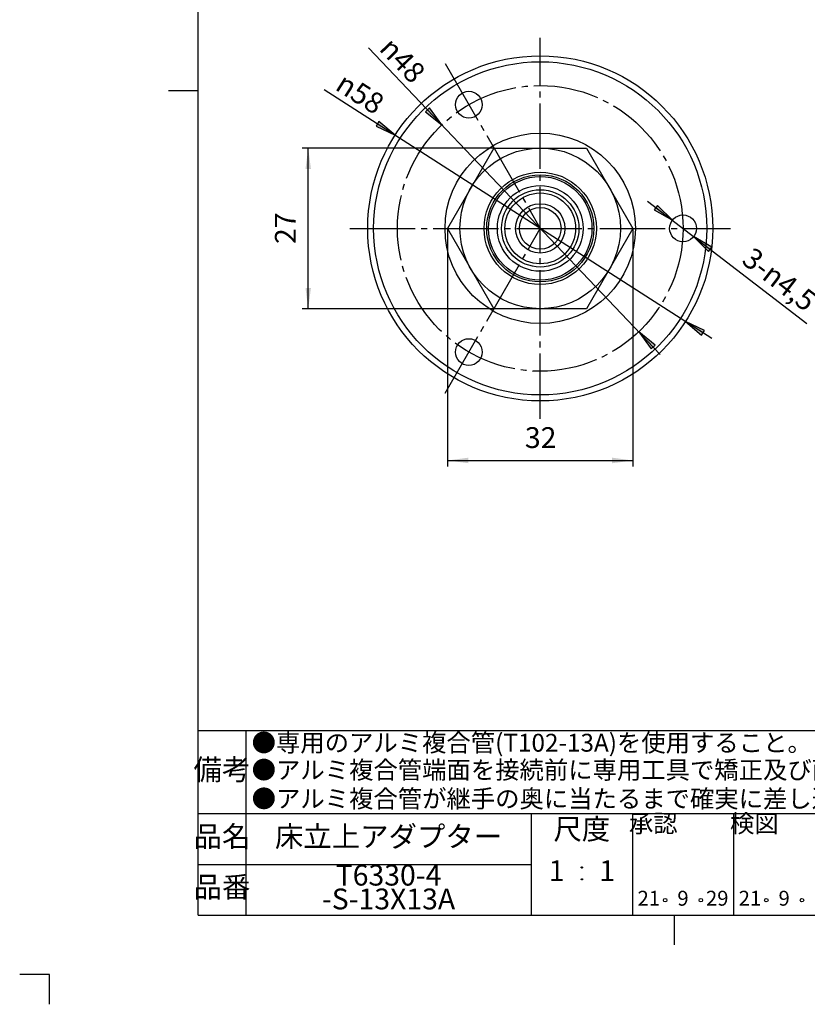
# Model space of a CAD drawing. Units: inches. Extents: x -5 to 215, y -5 to 302.
# Drawn here: x -5 to 127, y -5 to 160 of the extents above; entities that cross this region are included whole.
import ezdxf

# ---------------------------------------------------------------- set-up
doc = ezdxf.new("R2010")
doc.units = ezdxf.units.IN
for name, pattern in [('DASH_CENTER', [14, 11, -1, 1, -1]), ('DOT_CENTER', [14, 12, -1, 0, -1]), ('PHANTOM', [13, 10, -1, 0, -1, 0, -1])]:
    doc.linetypes.add(name, pattern=pattern)
doc.layers.add('1', color=7, linetype='Continuous')
doc.styles.add('CONVERTER_11', font='txt.shx', dxfattribs={"width": 0.9})
doc.dimstyles.new('ME10_DIM_11', dxfattribs={"dimtxt": 3.5, "dimasz": 3.5, "dimexe": 1, "dimexo": 0, "dimgap": 1, "dimtad": 1, "dimzin": 12, "dimdsep": 46, "dimtxsty": 'CONVERTER_11', "dimsah": 1, "dimcen": 0.09, "dimclrd": 2, "dimclre": 2, "dimclrt": 7, "dimadec": 0, "dimazin": 0, "dimtfac": 1, "dimtdec": 4, "dimtix": 1, "dimtmove": 0, "dimatfit": 3, "dimfxl": 1, "dimtolj": 1, "dimtzin": 0, "dimarcsym": 0})
doc.dimstyles.new('ME10_DIM_14', dxfattribs={"dimtxt": 3.5, "dimasz": 3.5, "dimexe": 1, "dimexo": 0, "dimgap": 1, "dimtad": 1, "dimzin": 12, "dimdsep": 46, "dimtxsty": 'CONVERTER_11', "dimsah": 1, "dimcen": 0.09, "dimclrd": 2, "dimclre": 2, "dimclrt": 7, "dimadec": 0, "dimazin": 0, "dimtfac": 1, "dimtdec": 4, "dimtix": 1, "dimtmove": 0, "dimatfit": 3, "dimfxl": 1, "dimtolj": 1, "dimtzin": 0, "dimarcsym": 0})

# ---------------------------------------------------------------- blocks, each defined once
blk = doc.blocks.new('開示A4')
at = {"layer": '1', "color": 7, "linetype": 'Continuous'}
for p, q in [((25, 148.5), (25, 287)), ((25, 10), (25, 148.5)), ((25, 41), (200, 41)), ((200, 27), (25, 27)), ((25, 10), (105, 10)), ((105, 10), (200, 10))]:
    blk.add_line(p, q, dxfattribs=at)
at = {"layer": '1', "color": 2, "linetype": 'Continuous'}
for p, q in [((25, 148.5), (20, 148.5)), ((33, 41), (33, 27)), ((33, 27), (33, 10)), ((81, 27), (81, 10)), ((98, 27), (98, 10)), ((115, 27), (115, 10)), ((25, 18.5), (81, 18.5)), ((105, 10), (105, 5))]:
    blk.add_line(p, q, dxfattribs=at)
at = {"layer": '1', "color": 4, "linetype": 'PHANTOM'}
for p, q in [((0, 0), (-5, 0)), ((0, -5), (0, 0))]:
    blk.add_line(p, q, dxfattribs=at)
at = {"layer": '1', "color": 7, "linetype": 'DOT_CENTER'}
for centre in [(89.5, 18), (89.5, 16)]:
    blk.add_circle(centre, 0.1, dxfattribs=at)
at = {"layer": '1', "color": 7, "linetype": 'Continuous'}
for centre in [(103.5, 12.5), (109.5, 12.5), (120.5, 12.5), (126.5, 12.5)]:
    blk.add_circle(centre, 0.3, dxfattribs=at)
at = {"layer": '1', "color": 2, "attachment_point": 5, "style": 'CONVERTER_11'}
for s, insert, char_height in [('備考', (29, 34), 3.5), ('尺度', (89.5, 24), 3.5), ('承認', (101.5, 25), 3), ('検図', (118.5, 25), 3), ('品名', (29, 22.75), 3.5), ('品番', (29, 14.25), 3.5)]:
    blk.add_mtext(s, dxfattribs=dict(at, insert=insert, char_height=char_height))
at = {"layer": '1', "color": 7, "char_height": 2.5, "attachment_point": 5, "style": 'CONVERTER_11'}
for s, insert in [('21', (100.75, 12.5)), ('9', (106.5, 12.5)), ('29', (112.25, 12.5)), ('21', (117.75, 12.5)), ('9', (123.5, 12.5))]:
    blk.add_mtext(s, dxfattribs=dict(at, insert=insert))
blk = doc.blocks.new('開示A4枠')
at = {"layer": '1'}
blk.add_blockref('開示A4', (0, 0), dxfattribs=at)
blk = doc.blocks.new('*D4')
at = {"layer": '1', "color": 2, "linetype": 'Continuous'}
for p, q in [((66.91, 125.39), (66.91, 85.39)), ((98.09, 125.39), (98.09, 85.39)), ((66.91, 86.39), (98.09, 86.39))]:
    blk.add_line(p, q, dxfattribs=at)
at = {"layer": '1', "color": 2}
for points in [[(70.41, 86.86), (70.41, 85.93), (66.91, 86.39)], [(94.59, 85.93), (94.59, 86.86), (98.09, 86.39)]]:
    blk.add_solid(points, dxfattribs=at)
at = {"layer": '1', "color": 7, "insert": (79.92, 87.39), "char_height": 3.5, "attachment_point": 7, "rotation": 0.0003, "line_spacing_factor": 0.60024, "style": 'CONVERTER_11'}
blk.add_mtext('32', dxfattribs=at)
blk = doc.blocks.new('*D7')
at = {"layer": '1', "color": 2, "linetype": 'Continuous'}
for p, q in [((74.71, 138.89), (42.5, 138.89)), ((43.5, 111.89), (43.5, 138.89)), ((74.71, 111.89), (42.5, 111.89))]:
    blk.add_line(p, q, dxfattribs=at)
at = {"layer": '1', "color": 2}
for points in [[(43.96, 135.39), (43.04, 135.39), (43.5, 138.89)], [(43.04, 115.39), (43.96, 115.39), (43.5, 111.89)]]:
    blk.add_solid(points, dxfattribs=at)
at = {"layer": '1', "color": 7, "insert": (42.5, 122.77), "char_height": 3.5, "attachment_point": 7, "rotation": 90, "line_spacing_factor": 0.60024, "style": 'CONVERTER_11'}
blk.add_mtext('27', dxfattribs=at)

msp = doc.modelspace()

# ---------------------------------------------------------------- hatches: boundary and pattern name
at = {"layer": '1', "linetype": 'Continuous'}
for points in [[(63.873, 145.631), (63.205, 144.995), (65.952, 142.778)], [(55.393, 143.331), (54.896, 142.555), (58.091, 141.053)], [(102.224, 129.266), (101.662, 128.536), (104.717, 126.767)], [(110.776, 121.523), (111.338, 122.254), (108.283, 124.023)], [(109.607, 107.459), (110.104, 108.235), (106.909, 109.737)], [(101.127, 105.159), (101.795, 105.794), (99.048, 108.012)]]:
    msp.add_hatch(color=2, dxfattribs=at).paths.add_polyline_path(points)

# ---------------------------------------------------------------- linework, layer by layer
at = {"layer": '1', "color": 2, "linetype": 'DASH_CENTER'}
for p, q in [((82.5, 93.395), (82.5, 157.395)), ((66.5, 153.108), (82.5, 125.395)), ((50.5, 125.395), (114.5, 125.395)), ((66.5, 97.682), (82.5, 125.395))]:
    msp.add_line(p, q, dxfattribs=at)
at = {"layer": '1', "color": 2, "linetype": 'Continuous'}
for p, q in [((102.667, 104.209), (53.633, 155.72)), ((111.328, 106.902), (46.172, 148.699)), ((63.873, 145.631), (63.205, 144.995)), ((65.952, 142.778), (63.873, 145.631)), ((63.205, 144.995), (65.952, 142.778)), ((55.393, 143.331), (54.896, 142.555)), ((54.896, 142.555), (58.091, 141.053)), ((58.091, 141.053), (55.393, 143.331)), ((100.556, 129.968), (127.293, 109.396)), ((102.224, 129.266), (101.662, 128.536)), ((104.717, 126.767), (102.224, 129.266)), ((101.662, 128.536), (104.717, 126.767)), ((111.338, 122.254), (108.283, 124.023)), ((108.283, 124.023), (110.776, 121.523)), ((110.776, 121.523), (111.338, 122.254)), ((110.104, 108.235), (106.909, 109.737)), ((106.909, 109.737), (109.607, 107.459)), ((101.795, 105.794), (99.048, 108.012)), ((99.048, 108.012), (101.127, 105.159)), ((109.607, 107.459), (110.104, 108.235)), ((101.127, 105.159), (101.795, 105.794))]:
    msp.add_line(p, q, dxfattribs=at)
at = {"layer": '1', "color": 7, "linetype": 'Continuous'}
for p, q in [((74.706, 138.895), (66.912, 125.395)), ((74.706, 138.895), (90.294, 138.895)), ((90.294, 138.895), (98.088, 125.395)), ((66.912, 125.395), (74.706, 111.895)), ((98.088, 125.395), (90.294, 111.895)), ((90.294, 111.895), (74.706, 111.895))]:
    msp.add_line(p, q, dxfattribs=at)
for centre, radius in [((82.5, 125.395), 29), ((82.5, 125.395), 28), ((70.5, 146.18), 2.25), ((82.5, 125.395), 16), ((82.5, 125.395), 13.5), ((82.5, 125.395), 9.433), ((82.5, 125.395), 9), ((82.5, 125.395), 8.7), ((82.5, 125.395), 7.2), ((82.5, 125.395), 6.5), ((82.5, 125.395), 5.95), ((82.5, 125.395), 4.15), ((82.5, 125.395), 3.5), ((106.5, 125.395), 2.25), ((70.5, 104.61), 2.25)]:
    msp.add_circle(centre, radius, dxfattribs=at)
at = {"layer": '1', "color": 2, "linetype": 'DASH_CENTER'}
msp.add_circle((82.5, 125.395), 24, dxfattribs=at)
at = {"layer": '1', "color": 7}
for p in [(74.706, 138.895), (66.912, 125.395), (98.088, 125.395), (74.706, 111.895)]:
    msp.add_point(p, dxfattribs=at)

# ---------------------------------------------------------------- block references
msp.add_blockref('開示A4枠', (0, 0))

# ---------------------------------------------------------------- texts
at = {"color": 7, "char_height": 3, "attachment_point": 4, "style": 'CONVERTER_11'}
for s, insert in [('●専用のアルミ複合管(T102-13A)を使用すること。', (33.991, 38.568)), ('●アルミ複合管端面を接続前に専用工具で矯正及び面取りを行なうこと。', (34, 34)), ('●アルミ複合管が継手の奥に当たるまで確実に差し込むこと。', (34, 29.168))]:
    msp.add_mtext(s, dxfattribs=dict(at, insert=insert))
at = {"layer": '1', "color": 7, "char_height": 3.5, "attachment_point": 7, "style": 'CONVERTER_11'}
for s, insert, rotation in [('{\\Fgdt;n}48', (55.274, 155.446), 313.5894), ('{\\Fgdt;n}58', (47.831, 148.823), 327.32037), ('3-{\\Fgdt;n}4,5', (116.161, 119.665), 322.42498)]:
    msp.add_mtext(s, dxfattribs=dict(at, insert=insert, rotation=rotation))
at = {"layer": '1', "color": 7, "char_height": 3.5, "attachment_point": 5, "style": 'CONVERTER_11'}
for s, insert in [('床立上アダプター', (57, 22.75)), ('T6330-4', (57, 16.25)), ('1', (85.25, 17)), ('1', (93.75, 17)), ('-S-13X13A', (57, 12.25))]:
    msp.add_mtext(s, dxfattribs=dict(at, insert=insert))

# ---------------------------------------------------------------- dimensions: what is measured, and where the dimension line sits
at = {"layer": '1'}
dim = msp.add_linear_dim(base=(43.5, 111.895), p1=(74.706, 138.895), p2=(74.706, 111.895), angle=90, text='27', dimstyle='ME10_DIM_14', dxfattribs=at)
dim.commit()
dim.dimension.update_dxf_attribs({"geometry": '*D7', "text_midpoint": (40.75, 125.395), "text_rotation": 90})
dim = msp.add_linear_dim(base=(98.088, 86.395), p1=(66.912, 125.395), p2=(98.088, 125.395), text='32', dimstyle='ME10_DIM_11', dxfattribs=at)
dim.commit()
dim.dimension.update_dxf_attribs({"geometry": '*D4', "text_midpoint": (82.5, 89.145), "text_rotation": 0.00014})

doc.saveas('drawing.dxf')
